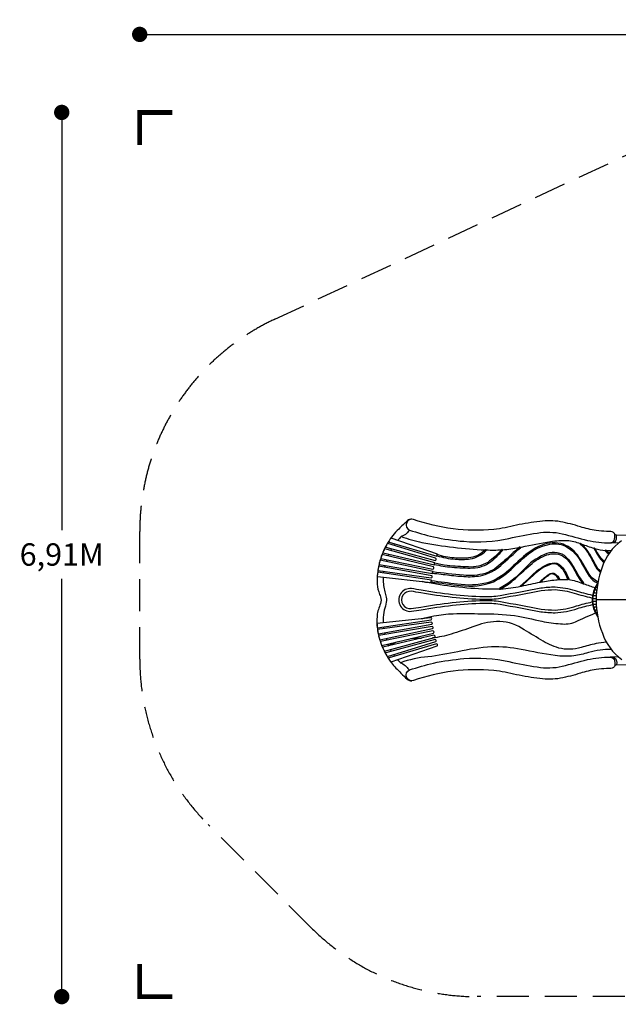
# Model space of a CAD drawing. Extents: x -6059 to 4185, y -3615 to 4078.
# Drawn here: x -6059 to -1379, y -3615 to 4078 of the extents above; entities that cross this region are included whole.
import ezdxf

# ---------------------------------------------------------------- set-up
doc = ezdxf.new("R2010")
doc.units = 0
doc.header["$LTSCALE"] = 500
doc.header["$MEASUREMENT"] = 0
doc.linetypes.add('DASHED', pattern=[0.75, 0.5, -0.25])
doc.layers.get('0').update_dxf_attribs({"linetype": 'CONTINUOUS'})
doc.layers.get('Defpoints').update_dxf_attribs({"linetype": 'CONTINUOUS'})
for name, color, linetype in [('PW_DIMS_ASTM', 30, 'CONTINUOUS'), ('PW_FallZone_ASTM', 30, 'DASHED'), ('PW_STRUCTURE', 140, 'CONTINUOUS')]:
    doc.layers.add(name, color=color, linetype=linetype)
doc.styles.get("Standard").update_dxf_attribs({"font": 'tahoma.ttf', "width": 0.9})
doc.dimstyles.new('PW_Metric', dxfattribs={"dimtxt": 175, "dimasz": 120, "dimexe": 50, "dimexo": 100, "dimgap": 80, "dimtad": 0, "dimtih": 1, "dimtoh": 1, "dimlfac": 0.001, "dimrnd": 0.01, "dimzin": 0, "dimtxsty": 'Standard', "dimblk": 'DOT', "dimcen": 0.09, "dimse1": 1, "dimse2": 1, "dimadec": 0, "dimazin": 0, "dimtfac": 1, "dimtofl": 0, "dimtmove": 0, "dimatfit": 3, "dimfxl": 1, "dimtolj": 1, "dimtzin": 0, "dimarcsym": 0})

# ---------------------------------------------------------------- blocks, each defined once
blk = doc.blocks.new('_Dot')
at = {"color": 0, "linetype": 'ByBlock', "lineweight": -2}
blk.add_line((-0.5, 0), (-1, 0), dxfattribs=at)
at = {"color": 0, "linetype": 'ByBlock', "const_width": 0.5}
blk.add_lwpolyline([(-0.25, 0, 1), (0.25, 0, 1)], format="xyb", close=True, dxfattribs=at)
blk = doc.blocks.new('*D10')
at = {"layer": 'Defpoints', "color": 0, "transparency": 16777216}
for p in [(4125.1, 3962.9), (-5120.5, 80), (4125.1, -641.9)]:
    blk.add_point(p, dxfattribs=at)
at = {"layer": 'PW_DIMS_ASTM', "color": 0, "lineweight": -2, "transparency": 16777216}
for p, q in [((-5000.5, 3962.9), (-859.8, 3962.9)), ((4005.1, 3962.9), (-135.6, 3962.9))]:
    blk.add_line(p, q, dxfattribs=at)
at = {"layer": 'PW_DIMS_ASTM', "color": 0, "lineweight": -2, "transparency": 16777216, "xscale": 120, "yscale": 120, "zscale": 120, "rotation": 180}
blk.add_blockref('_Dot', (-5120.5, 3962.9), dxfattribs=at)
at = {"layer": 'PW_DIMS_ASTM', "color": 0, "lineweight": -2, "transparency": 16777216, "xscale": 120, "yscale": 120, "zscale": 120}
blk.add_blockref('_Dot', (4125.1, 3962.9), dxfattribs=at)
at = {"layer": 'PW_DIMS_ASTM', "color": 0, "transparency": 16777216, "insert": (-497.7, 3962.9), "char_height": 175, "attachment_point": 5}
blk.add_mtext('\\A1;9,25M', dxfattribs=at)
blk = doc.blocks.new('*D11')
at = {"layer": 'Defpoints', "color": 0, "transparency": 16777216}
for p in [(-193.8, 3353.3), (-5730.1, -3555.5), (-2483.3, -3555.5)]:
    blk.add_point(p, dxfattribs=at)
at = {"layer": 'PW_DIMS_ASTM', "color": 0, "lineweight": -2, "transparency": 16777216}
for p, q in [((-5730.1, 3233.3), (-5730.1, 89.9)), ((-5730.1, -3435.5), (-5730.1, -292.1))]:
    blk.add_line(p, q, dxfattribs=at)
at = {"layer": 'PW_DIMS_ASTM', "color": 0, "lineweight": -2, "transparency": 16777216, "xscale": 120, "yscale": 120, "zscale": 120}
for p, rotation in [((-5730.1, 3353.3), 90), ((-5730.1, -3555.5), 270)]:
    blk.add_blockref('_Dot', p, dxfattribs=dict(at, rotation=rotation))
at = {"layer": 'PW_DIMS_ASTM', "color": 0, "transparency": 16777216, "insert": (-5730.1, -101.1), "char_height": 175, "attachment_point": 5}
blk.add_mtext('\\A1;6,91M', dxfattribs=at)

msp = doc.modelspace()

# ---------------------------------------------------------------- linework, layer by layer
at = {"layer": 'PW_FallZone_ASTM', "linetype": 'Continuous', "const_width": 38.1}
for points in [[(-4866.46, 3353.306), (-5120.46, 3353.306), (-5120.46, 3099.306)], [(-5120.46, -3301.494), (-5120.46, -3555.494), (-4866.46, -3555.494)]]:
    msp.add_lwpolyline(points, dxfattribs=at)
at = {"layer": 'PW_FallZone_ASTM'}
msp.add_lwpolyline([(-2483.346, -3555.494, -0.19891237), (-3776.503, -3019.851), (-4584.816, -2211.537, -0.19891237), (-5120.46, -918.38), (-5120.46, 79.962, -0.29147342), (-4064.544, 1737.417), (-966.709, 3181.962, -0.10951781), (-193.824, 3353.306), (1045.554, 3353.306, -0.26794919), (2629.341, 2438.906), (3880.128, 272.481, -0.1316525), (4125.14, -641.919), (4125.14, -1477.18, -0.19891237), (3589.497, -2770.337), (3339.984, -3019.851, -0.19891237), (2046.827, -3555.494), (-2483.346, -3555.494)], format="xyb", dxfattribs=at)
at = {"layer": 'PW_STRUCTURE'}
for points in [[(-2993.033, 175.292, 0.20611105), (-3025.601, 163.615, 0.02005402), (-3095.326, 97.669, 0.0757943), (-3180.125, -7.639, 0.04351051), (-3222.782, -93.213, 0.04430092), (-3251.252, -185.447, 0.02655051), (-3259.438, -233.068, 0.02733173), (-3264.315, -311.013, 0.09852244), (-3251.496, -392.502, -0.00079951), (-3238.355, -432.38, -0.16994025), (-3238.256, -483.812, -0.01196593), (-3254.801, -531.062, 0.0812959), (-3263.743, -575.514, 0.01018966), (-3266.551, -630.672, 0.0465809), (-3254.093, -730.093, 0.04877799), (-3224.602, -821.233, 0.06156621), (-3151.692, -948.619, 0.03256823), (-3117.955, -987.785, -0.00396071), (-3077.947, -1027.674, 0.02190564), (-3028.872, -1075.185, 0.19809105), (-2993.033, -1088.12, -6.47400196)], [(-3011.385, 89.926, 0.37176313), (-3014.328, 88.033, 0.0320522), (-3018.191, 81.097, -0.14710694), (-3075.312, 38.98, 0.02722893), (-3105.087, 8.877, 0.02722893)], [(-3075.312, 38.98, 0.03892956), (-2913.494, -5.919, 0.03836799), (-2418.698, -64.709, 4.5449353)], [(-2143.718, -48.462, -0.11229101), (-2135.907, -42.984, -0.00929239), (-1908.015, 1.163, -0.03545219), (-1778.779, 9.336, -0.07455903), (-1676.908, -15.3, 3.01628154)], [(-1352.52, 5.666, 0.16877414), (-1504.293, -199.369, 0.18457729), (-1503.416, -715.735, 0.15874448), (-1351.15, -920.157, 1.26930083)], [(-1441.04, -10.244, 0.05269097), (-1421.735, -7.859, 0.09783008), (-1401.203, 1.726, 0.13201038), (-1391.948, 29.262, 0.07044516), (-1392.434, 43.59, 0.19018509), (-1396.613, 52.538, -1.59970155)], [(-1407.256, 59.238, 0.24326467), (-1398.213, 52.679), (-1312.248, 49.664)], [(-3151.843, -56.314, 0.00982525), (-3159.162, -69.736, 0.00982525)], [(-3125.903, -16.703, 0.00985814), (-3134.828, -29.178, 0.00985814)], [(-1537.772, -314.99, -0.16155553), (-1612.085, -243.866, 0.01109696), (-1686.811, -121.101, 0.15026393), (-1806.725, -20.972, 0.17671533), (-1981.141, -29.977, 0.08815815), (-2136.611, -131.45, 0.00061018), (-2234.348, -222.194, -0.11344651), (-2401.308, -322.189, -0.09858266), (-2636.072, -332.556, -0.00624737), (-2840.92, -306.422, 0.72408328), (-2842.44, -314.753, 0.00733243), (-2612.851, -343.263, 0.12945281), (-2355.18, -313.418, 0.0830569), (-2199.591, -201.386, -0.02813286), (-2080.982, -96.663, -0.10720134), (-1932.321, -24.484, -0.1649188), (-1791.639, -35.403, -0.15073185), (-1665.312, -167.97, 0.02249182), (-1605.317, -269.027, 0.15635828), (-1539.474, -323.809)], [(-2411.386, -64.955, 0.01960269), (-2291.713, -64.794, -0.49566629)], [(-2283.78, -64.263, 0.02259001), (-2154.853, -46.604, 1.87463596)], [(-1515.968, -232.392, -0.11379717), (-1555.032, -182.783, 0.02544835), (-1608.668, -87.456, 0.06829662), (-1672.519, -14.119, 1.07444257), (-1675.688, -19.539, -0.06243282), (-1619.86, -82.846, -0.03224345), (-1567.241, -176.797, 0.11198899), (-1518.802, -241.217, 1.70976061)], [(-1668.161, -17.962, 0.01633494), (-1568.409, -52.196, 0.5917927)], [(-1485.861, -156.119, -0.08687458), (-1533.689, -100.455, -0.0091029), (-1562.444, -53.004, 1.12240382), (-1568.49, -56.3, 0.01303819), (-1534.343, -113.659, 0.08845753), (-1489.571, -164.112, 6.37705606)], [(-1561.796, -54.051, 0.0503403), (-1479.634, -68.62, 0.15940482)], [(-1448.54, -88.986, -0.08920027), (-1472.547, -68.688, 1.12275748), (-1479.092, -73.723, 0.09013233), (-1453.123, -96.083, 0.96654044)], [(-1472.253, -69.034, 0.0073284), (-1434.892, -69.419, 1.78709609)], [(-3189.809, -141.6, 0.0076987), (-3194.598, -155.938, 0.0076987)], [(-3172.551, -98.242, 0.00531886), (-3175.682, -105.903, 0.00351581), (-3178.427, -112.238, 0.00351581)], [(-3203.12, -186.144, 0.00775775), (-3206.555, -200.984, 0.00775775)], [(-3216.828, -277.794, 0.00670358), (-3217.362, -290.946, 0.06952358), (-3203.799, -393.241, -0.02960647), (-3193.63, -433.602, -0.08732376), (-3195.255, -487.894, 0.02273411), (-3211.414, -553.11, 0.05176858), (-3217.026, -635.076, 0.05176858)], [(-3212.121, -231.506, 0.00772797), (-3214.137, -246.546, 0.00772797)], [(-1984.996, -316.617, -0.02031689), (-1867.623, -298.698, -0.00807135), (-1843.281, -296.732, -0.00807135)], [(-1840.275, -296.544, -0.02226177), (-1772.954, -295.47)], [(-1766.708, -296.121, -0.05689369), (-1657.54, -326.353, 1.13119488)], [(-1580.325, -420.238, -0.01802437), (-1713.731, -385.607, 0.06299386), (-1873.01, -356.771, 0.0343325), (-1983.975, -364.933, 0.00109375), (-2303.533, -424.358, -0.03917404), (-2430.356, -432.415, -0.03703773), (-2919.754, -379.31, 0.01049526), (-2994.987, -367.75, 1.13691008), (-2994.971, -544.801, 0.00987939), (-2919.762, -533.52, -0.036865), (-2430.358, -480.412, -0.04004485), (-2303.555, -488.467, 0.0004194), (-1983.914, -547.906, 0.03381943), (-1873.01, -556.057, 0.0740371), (-1698.555, -522.938, -0.01980217), (-1580.323, -492.587, -0.63213003)], [(-1584.897, -440.887, -0.01804498), (-1719.933, -405.828, 0.06280984), (-1873.524, -377.924, 0.03400569), (-1980.568, -385.811, 0.00109389), (-2300.078, -445.229, -0.03937695), (-2430.875, -453.559, -0.03704593), (-2923.494, -400.127, 0.01047687), (-2997.719, -388.723, 1.13652082), (-2997.683, -523.826, 0.00985962), (-2923.449, -512.693, -0.03686855), (-2430.899, -459.268, -0.04023757), (-2300.097, -467.598, 0.00041938), (-1980.505, -527.027, 0.03353078), (-1873.371, -534.905, 0.07403039), (-1705.078, -502.813, -0.01987848), (-1584.767, -471.909, -0.01987848)], [(-2914.43, -310.488, 0.01583697), (-2686.297, -347.146, 0.02018659), (-2439.817, -368.49, 0.01477385), (-2307.546, -370.169, 14.59671285)], [(-2298.302, -369.734, 0.02970413), (-2141.997, -348.724, 0.83394709)], [(-2134.81, -347.328, -0.0026357), (-1988.824, -317.358, 1.63773555)], [(-1648.237, -329.739, 0.02148694), (-1559.616, -359.196, -0.66694958)], [(-1540.143, -327.28, 0.33698325), (-1540.201, -585.177, 0.56985502)], [(-1547.504, -380.39), (-1560.794, -380.39, 0.37709124), (-1568.164, -386.869, -0.02223317), (-1568.942, -391.325, 0.45966263), (-1563.008, -399.222), (-1549.246, -399.222)], [(-1544.816, -358.235), (-1550.982, -358.234, 0.35005067), (-1558.35, -364.113, -0.01699081), (-1559.493, -368.446, 0.46713403), (-1553.882, -376.971), (-1547.135, -376.971)], [(-1551.448, -446.931), (-1573.658, -446.931, 0.43183202), (-1580.398, -454.086, -0.00531304), (-1580.11, -459.937, 0.4148726), (-1573.658, -465.897), (-1551.448, -465.897)], [(-1550.817, -424.737), (-1571.987, -424.736, 0.41915933), (-1579.016, -431.885, -0.04426803), (-1579.294, -435.752, 0.45224621), (-1572.754, -443.687), (-1551.399, -443.687)], [(-1549.503, -402.557), (-1567.728, -402.556, 0.40261952), (-1574.997, -409.542, -0.03418617), (-1575.453, -413.748, 0.45558658), (-1569.235, -421.462), (-1550.666, -421.462)], [(-1551.398, -469.141), (-1572.753, -469.141, 0.47146057), (-1579.293, -477.07, -0.0607177), (-1579.023, -480.914, 0.43854714), (-1571.986, -488.092), (-1550.816, -488.092)], [(-1550.665, -491.366), (-1569.234, -491.366, 0.48892794), (-1575.468, -499.376, -0.05763108), (-1574.901, -503.612, 0.42547303), (-1567.727, -510.272), (-1549.502, -510.272)], [(-1549.245, -513.605), (-1563.007, -513.605, 0.5117581), (-1568.94, -521.832, -0.06570672), (-1568.127, -526.062, 0.42057991), (-1560.793, -532.44), (-1547.502, -532.44)], [(-1547.133, -535.857), (-1553.882, -535.856, 0.47517861), (-1559.526, -542.785, 0.00092953), (-1558.242, -548.948, 0.3664725), (-1550.98, -554.594), (-1544.814, -554.594)], [(-2913.503, -602.352, -0.01327526), (-2820.11, -580.517, -0.03914314), (-2668.744, -563.854, -0.02051665), (-2449.392, -564.354, -0.03560189), (-2189.165, -578.24, -0.00774188), (-1976.468, -622.126, 0.03778547), (-1830.391, -642.175, 0.13407157), (-1713.026, -626.438, -0.0097953), (-1557.42, -557.776, 0.25998088)], [(-3214.7, -666.275, 0.00477878), (-3213.765, -673.821, 0.00162311), (-3212.269, -681.225, 0.00162311)], [(-1470.56, -786.983, 0.04278091), (-1552.637, -797.242, 0.01349836), (-1668.731, -826.87, -0.14392142), (-1844.621, -831.658, -0.06514238), (-1983.2, -767.958, 0.00448591), (-2134.682, -677.074, 0.14793147), (-2331.915, -623.688, 0.07189774), (-2514.847, -665.785, -0.01193785), (-2686.619, -723.63, -0.04637689), (-2832.532, -753.072, 5.21825486)], [(-3205.561, -711.784, 0.00326015), (-3202.012, -726.535, 0.00326015)], [(-3194.111, -756.723, 0.00327212), (-3189.963, -771.375, 0.00327212)], [(-3002.151, -757.971, -0.04423134), (-2917.108, -754.322, 0.25514901)], [(-3180.919, -801.051, 0.00139724), (-3178.923, -807.239, 0.00554197), (-3175.397, -815.351, 0.00554197)], [(-3102.077, -782.156, 0.03161917), (-3179.347, -816.267, 8.71488322)], [(-3161.367, -843.618, 0.00964595), (-3153.724, -856.98, 0.00964595)], [(-1434.967, -843.33, 0.03281807), (-1520.434, -847.848, 0.0294301), (-1612.054, -867.057, -0.02559865), (-1725.537, -893.871, -0.0567155), (-1873.536, -890.682, -0.0138959), (-2139.408, -842.608, 0.05627311), (-2369.262, -822.518, 0.03641587), (-2632.169, -860.653, -0.01802353), (-2867.06, -900.969, 0.06720835), (-3081.185, -946.546, 2.5477112)], [(-3136.021, -884.038, 0.0096346), (-3126.849, -896.378, 0.0096346)], [(-3105.42, -921.814, 0.00637999), (-3098.445, -929.232, 0.01671248), (-3081.185, -946.547, -0.14044294), (-3017.356, -999.074, 0.25237805), (-3008.507, -1002.96)], [(-1440.509, -902.358, -0.07078305), (-1417.116, -905.5, -0.07848187), (-1400.9, -913.476, -0.13133019), (-1391.129, -940.675, -0.18423108), (-1395.013, -964.142, -1.15510516)], [(-1407.073, -971.292, -0.20354278), (-1395.013, -964.143), (-1313.096, -961.441)]]:
    msp.add_lwpolyline(points, format="xyb", dxfattribs=at)
for points in [[(-1436.879, 79.216), (-1470.282, 79.566, -0.0371907), (-1551.762, 86.492, -0.03659239), (-1675.184, 115.691, 0.02935235), (-1831.293, 155.016, 0.08968701), (-1991.408, 156.487, 0.03684262), (-2175.467, 127.064, -0.02644116), (-2353.007, 93.843, -0.10717253), (-2980.388, 173.464, 0.93402143), (-3011.385, 89.927, 0.02059993), (-2823.531, 36.802, 0.03571697), (-2585.726, 1.952, 0.0786162), (-2234.074, 25.014, -0.01747221), (-2012.538, 66.71, -0.09526212), (-1816.54, 61.53, -0.00042782), (-1620.469, 9.655, 0.06586798), (-1441.803, -9.225, 0.2806482), (-1411.885, 8.635, 0.17042045), (-1406.016, 54.184, 0.21369821), (-1416.64, 70.712, 0.16934778)], [(-3157.455, 25.163, 0.04584186), (-3160.982, 21.144, 0.07697829), (-3171.468, 2.045, 0.13460701), (-3171.32, -2.115, 0.27870806), (-3169.565, -3.667), (-2796.88, -114.94), (-2792.397, -98.924), (-3154.921, 26.058, 0.28894164)], [(-3204.536, -57.223, 0.41363517), (-3206.913, -58.378, 0.04834535), (-3218.622, -84.514, 0.41134014), (-3217.761, -87.598), (-2816.019, -182.18), (-2811.881, -165.507)], [(-2807.149, -130.613), (-3181.852, -14.622, 0.32505421), (-3183.627, -15.227, 0.07070968), (-3197.004, -39.784, 0.17936038), (-3197.109, -43.455, 0.2597124), (-3195.917, -44.536), (-2811.274, -147.323, 0.81563994)], [(-2829.499, -237.322, 0.65191886), (-2831.387, -245.999, 0.0099841), (-2697.488, -261.833, 0.02105319), (-2569.291, -273.361, 0.07127195), (-2439.073, -263.41, 0.11623058), (-2298.158, -187.432, -0.0040795), (-2143.718, -48.462, 0.59701013), (-2150.236, -42.801, 0.01195303), (-2280.766, -161.252, -0.10151249), (-2418.335, -248.345, -0.09438615), (-2590.198, -263.398, -0.00848366)], [(-2814.166, -169.032, 0.66232107), (-2816.371, -177.919, 0.04084765), (-2679.229, -200.157, 0.03039306), (-2515.187, -206.25, 0.16293819), (-2377.353, -158.102, 0.03670972), (-2283.608, -69.351, 0.71086975), (-2289.451, -62.502, -0.05467812), (-2399.475, -162.725, -0.15049044), (-2549.828, -198.133, -0.02331196), (-2716.615, -187.191, -0.03300219)], [(-2794.797, -102.151, 0.59734319), (-2797.152, -110.664, 0.05939632), (-2654.504, -137.1, 0.05592494), (-2535.983, -134.911, 0.16290858), (-2411.274, -69.935, 0.74207852), (-2417.31, -63.263, -0.15801471), (-2532.724, -125.309, -0.06133315), (-2661.011, -127.774, -0.05846608)], [(-3239.375, -146.477, 0.35804493), (-3240.785, -147.105, 0.04092307), (-3249.258, -176.717, 0.32575417), (-3248.263, -178.386), (-2830.937, -250.099), (-2827.32, -233.534)], [(-2824.21, -198.348), (-3224.068, -101.143, 0.37988617), (-3225.684, -102, 0.04170223), (-3236.134, -130.445, 0.4412294), (-3235.12, -132.374), (-2828.382, -215.191, 0.78062474)], [(-2306.569, -367.069, 0.81712895), (-2303.479, -372.421, 0.05462291), (-2199.678, -302.791, -0.00500577), (-2067.319, -183.183, -0.10064947), (-1936.777, -104.591, -0.1960355), (-1817.533, -108.036, -0.12852618), (-1726.662, -214.441, 0.04963193), (-1654.195, -330.5, 0.78090096), (-1647.605, -324.393, -0.03531407), (-1715.834, -217.218, 0.09620088), (-1799.962, -109.826, 0.27335833), (-1955.332, -101.586, 0.11135174), (-2119.808, -219.949, -0.08018143)], [(-3252.306, -194.017, 0.04390423), (-3252.979, -195.516, 0.02753389), (-3258.202, -223.67, 0.37780293), (-3257.629, -225.125), (-2841.246, -283.514, 0.80951491), (-2837.738, -267.324), (-3250.622, -193.057, 0.24859501)], [(-2137.286, -349.455, -1.21417478), (-2140.198, -343.749, 0.00877953), (-2051.621, -262, -0.07170352), (-1945.469, -183.038, -0.10084592), (-1878.843, -165.536, -0.21423875), (-1814.552, -203.314, -0.07318994), (-1765.646, -291.053, -0.99091181), (-1772.954, -295.47, 0.05642927), (-1810.449, -221.789, 0.09763913), (-1851.476, -182.717, 0.23363387), (-1909.322, -178.941, 0.10350735), (-2006.62, -232.575, 0.01746397), (-2090.068, -307.027, -0.0104181)], [(-3257.516, -240.088, 0.4273564), (-3259.496, -241.441, 0.04771515), (-3263.036, -271.128, 0.18237404), (-3262.54, -272.808), (-2841.58, -318.724), (-2838.662, -302.446)], [(-1988.787, -312.927, -0.04938797), (-1922.925, -256.375, -0.33014954), (-1870.55, -253.817, -0.1239795), (-1838.564, -292.654, -0.69514629), (-1843.674, -296.163, 0.15086426), (-1878.989, -256.308, 0.21394144), (-1910.718, -255.666, 0.06349599), (-1984.996, -316.617, -1.27844134)], [(-3265.669, -640.343, 0.48003251), (-3266.224, -641.213, 0.05364519), (-3262.786, -671.888, 0.62778638), (-3260.738, -673.154), (-2842.549, -610.663, 0.83864534), (-2845.658, -594.865)], [(-2840.839, -629.174), (-3260.999, -688.054, 0.22270243), (-3261.518, -688.977, 0.04032238), (-3255.707, -719.277, 0.58755585), (-3253.831, -720.472), (-2837.258, -645.496, 0.80093973)], [(-3252.568, -736.785, 0.03616478), (-3244.204, -765.926, 0.6965119), (-3242.479, -766.934), (-2831.072, -680.084, 0.76249189), (-2834.567, -663.359), (-3251.963, -735.123, 0.29097686)], [(-3238.187, -781.208, 0.37543139), (-3238.947, -782.143, 0.0289089), (-3238.772, -784, 0.04277124), (-3228.201, -811.301, 0.27653875), (-3226.494, -812.113), (-2823.824, -714.375, 0.75248902), (-2827.618, -697.494)], [(-3219.471, -825.742, 0.39728877), (-3220.607, -827.356, 0.00301877), (-3220.17, -830.267, 0.05391332), (-3207.82, -855.526, 0.25507684), (-3206.35, -856.008), (-2815.596, -748.375, 0.77639003), (-2820.025, -731.569)], [(-3196.721, -868.472, 0.54272201), (-3198.226, -872.663, 0.07737261), (-3185.208, -897.382, 0.41785697), (-3182.873, -898.538), (-2806.262, -781.982, 0.75293264), (-2810.555, -765.267)], [(-3172.283, -913.781, 0.06510203), (-3171.338, -917.588, 0.08787054), (-3157.833, -938.236, 0.24098698), (-3155.37, -939.025), (-2796.053, -815.216, 0.80099864), (-2800.954, -799.052), (-3170.079, -909.289, 0.35617532)], [(-1436.879, -992.044), (-1470.282, -992.393, 0.0371907), (-1551.762, -999.32, 0.03659239), (-1675.184, -1028.519, -0.02935235), (-1831.293, -1067.844, -0.08968701), (-1991.408, -1069.315, -0.03684262), (-2175.467, -1039.892, 0.02644116), (-2353.007, -1006.671, 0.10717253), (-2980.388, -1086.292, -0.93402143), (-3011.385, -1002.755, -0.02059993), (-2823.531, -949.63, -0.03571697), (-2585.726, -914.78, -0.0786162), (-2234.074, -937.842, 0.01747221), (-2012.538, -979.538, 0.09526212), (-1816.54, -974.358, 0.00042782), (-1620.469, -922.482, -0.06586798), (-1441.803, -903.603, -0.2806482), (-1411.885, -921.463, -0.17042045), (-1406.016, -967.011, -0.21369821), (-1416.64, -983.54, -0.16934778)]]:
    msp.add_lwpolyline(points, format="xyb", close=True, dxfattribs=at)
for points in [[(-1379.227, -11.494), (-1441.04, -10.244), (-1441.8, -9.23)], [(-1277.399, -456.414), (-1551.51, -456.413)], [(-1380.986, -899.92), (-1440.509, -902.358), (-1441.457, -903.349)]]:
    msp.add_lwpolyline(points, dxfattribs=at)

# ---------------------------------------------------------------- dimensions: what is measured, and where the dimension line sits
at = {"layer": 'PW_DIMS_ASTM'}
dim = msp.add_linear_dim(base=(4125.14, 3962.906), p1=(-5120.46, 79.962), p2=(4125.14, -641.919), dimstyle='PW_Metric', override={"dimpost": 'M\\X'}, dxfattribs=at)
dim.commit()
dim.dimension.update_dxf_attribs({"geometry": '*D10', "text_midpoint": (-497.66, 3962.906)})
dim = msp.add_linear_dim(base=(-5730.06, -3555.494), p1=(-193.824, 3353.306), p2=(-2483.346, -3555.494), angle=90, dimstyle='PW_Metric', override={"dimpost": 'M\\X'}, dxfattribs=at)
dim.commit()
dim.dimension.update_dxf_attribs({"geometry": '*D11', "text_midpoint": (-5730.06, -101.094)})

doc.saveas('drawing.dxf')
